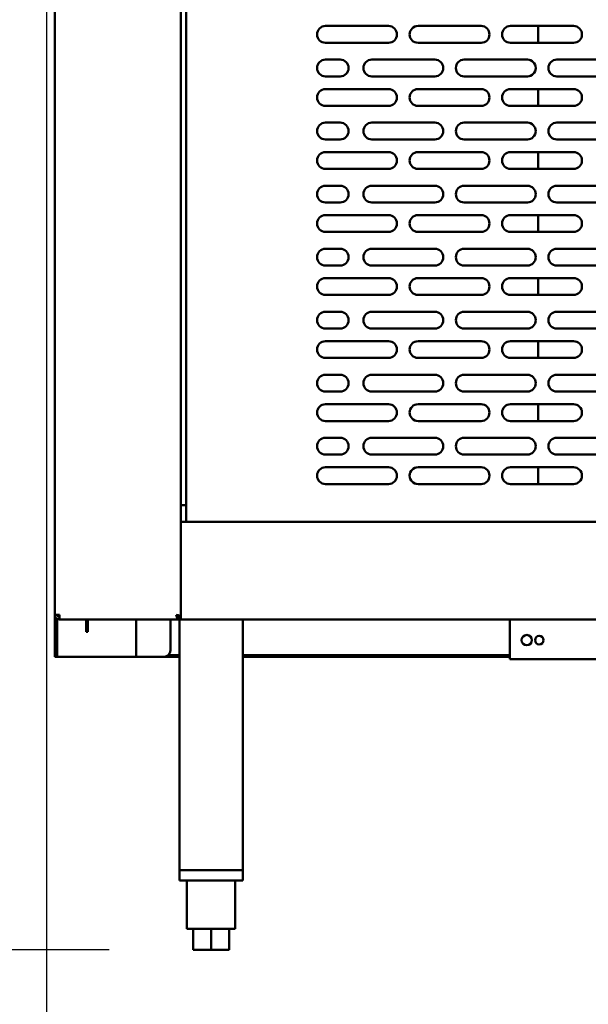
# Model space of a CAD drawing. Units: millimetres. Extents: x 65 to 5840, y 100 to 4100.
# Drawn here: x 581 to 852, y 1016 to 1484 of the extents above; entities that cross this region are included whole.
import ezdxf

# ---------------------------------------------------------------- set-up
doc = ezdxf.new("R2010")
doc.units = ezdxf.units.MM
doc.header["$LTSCALE"] = 20
doc.layers.add('Dimension (ISO)', color=7, linetype='Continuous', lineweight=25)
doc.layers.add('Visible (ISO)', color=7, linetype='Continuous', lineweight=50)
doc.styles.add('Note Text (ISO)', font='tahoma.ttf')
doc.dimstyles.new('Default (ISO)', dxfattribs={"dimscale": 20, "dimtxt": 2.5, "dimasz": 2.5, "dimexe": 1, "dimexo": 2, "dimgap": 0.762, "dimtad": 1, "dimtoh": 1, "dimdec": 1, "dimrnd": 1e-08, "dimzin": 0, "dimdsep": 46, "dimtxsty": 'Note Text (ISO)', "dimcen": 0.09, "dimdle": 10, "dimclrd": 256, "dimclre": 256, "dimclrt": 256, "dimadec": 1, "dimazin": 0, "dimtfac": 1.40208, "dimtmove": 0, "dimatfit": 3, "dimfxl": 1, "dimtolj": 1, "dimtzin": 0, "dimlwd": -1, "dimlwe": -1, "dimarcsym": 0})

# ---------------------------------------------------------------- blocks, each defined once
blk = doc.blocks.new('*D8')
at = {"layer": 'Defpoints', "color": 0, "transparency": 16777216}
for p in [(649.18, 2796.15), (308.13, 1041.45), (663.88, 1041.45)]:
    blk.add_point(p, dxfattribs=at)
at = {"layer": 'Dimension (ISO)', "transparency": 16777216}
for p, q in [((609.18, 2796.15), (288.13, 2796.15)), ((308.13, 2746.15), (308.13, 1091.45)), ((623.88, 1041.45), (288.13, 1041.45))]:
    blk.add_line(p, q, dxfattribs=at)
for points in [[(299.79, 2746.15), (316.46, 2746.15), (308.13, 2796.15)], [(299.79, 1091.45), (316.46, 1091.45), (308.13, 1041.45)]]:
    blk.add_solid(points, dxfattribs=at)
at = {"layer": 'Dimension (ISO)', "transparency": 16777216, "insert": (241.68, 1849.31), "char_height": 50, "attachment_point": 1, "rotation": 90, "style": 'Note Text (ISO)'}
blk.add_mtext('\\A1;1755', dxfattribs=at)
blk = doc.blocks.new('*D9')
at = {"layer": 'Defpoints', "color": 0, "transparency": 16777216}
for p in [(596.58, 1940.75), (530.67, 1041.45), (663.88, 1041.45)]:
    blk.add_point(p, dxfattribs=at)
at = {"layer": 'Dimension (ISO)', "transparency": 16777216}
for p, q in [((556.58, 1940.75), (510.67, 1940.75)), ((530.67, 1890.75), (530.67, 1091.45)), ((623.88, 1041.45), (510.67, 1041.45))]:
    blk.add_line(p, q, dxfattribs=at)
for points in [[(522.34, 1890.75), (539, 1890.75), (530.67, 1940.75)], [(522.34, 1091.45), (539, 1091.45), (530.67, 1041.45)]]:
    blk.add_solid(points, dxfattribs=at)
at = {"layer": 'Dimension (ISO)', "transparency": 16777216, "insert": (463.38, 1437.3), "char_height": 50, "attachment_point": 1, "rotation": 90, "style": 'Note Text (ISO)'}
blk.add_mtext('\\A1;900', dxfattribs=at)
blk = doc.blocks.new('*D13')
at = {"layer": 'Defpoints', "color": 0, "transparency": 16777216}
for p in [(594.08, 1900.75), (1541.08, 1900.75), (594.08, 972.15)]:
    blk.add_point(p, dxfattribs=at)
at = {"layer": 'Dimension (ISO)', "transparency": 16777216}
for p, q in [((594.08, 1860.75), (594.08, 952.15)), ((1541.08, 1860.75), (1541.08, 952.15)), ((1491.08, 972.15), (644.08, 972.15))]:
    blk.add_line(p, q, dxfattribs=at)
for points in [[(644.08, 980.48), (644.08, 963.82), (594.08, 972.15)], [(1491.08, 980.48), (1491.08, 963.82), (1541.08, 972.15)]]:
    blk.add_solid(points, dxfattribs=at)
at = {"layer": 'Dimension (ISO)', "transparency": 16777216, "insert": (1013.63, 1039.37), "char_height": 50, "attachment_point": 1, "style": 'Note Text (ISO)'}
blk.add_mtext('\\A1;947', dxfattribs=at)

msp = doc.modelspace()

# ---------------------------------------------------------------- linework, layer by layer
at = {"layer": 'Visible (ISO)'}
for p, q in [((597.98, 1200.95), (597.98, 1900.75)), ((657.98, 1900.75), (657.98, 1200.09)), ((660.58, 1658.75), (660.58, 1245.15)), ((726.78, 1481.15), (756.78, 1481.15)), ((770.78, 1481.15), (800.78, 1481.15)), ((814.78, 1481.15), (844.78, 1481.15)), ((827.98, 1473.15), (827.98, 1481.15)), ((756.78, 1473.15), (726.78, 1473.15)), ((800.78, 1473.15), (770.78, 1473.15)), ((844.78, 1473.15), (814.78, 1473.15)), ((726.78, 1465.15), (733.78, 1465.15)), ((748.78, 1465.15), (778.78, 1465.15)), ((792.78, 1465.15), (822.78, 1465.15)), ((836.78, 1465.15), (866.78, 1465.15)), ((733.78, 1457.15), (726.78, 1457.15)), ((778.78, 1457.15), (748.78, 1457.15)), ((822.78, 1457.15), (792.78, 1457.15)), ((866.78, 1457.15), (836.78, 1457.15)), ((726.78, 1451.15), (756.78, 1451.15)), ((770.78, 1451.15), (800.78, 1451.15)), ((814.78, 1451.15), (844.78, 1451.15)), ((827.98, 1443.15), (827.98, 1451.15)), ((756.78, 1443.15), (726.78, 1443.15)), ((800.78, 1443.15), (770.78, 1443.15)), ((844.78, 1443.15), (814.78, 1443.15)), ((726.78, 1435.15), (733.78, 1435.15)), ((748.78, 1435.15), (778.78, 1435.15)), ((792.78, 1435.15), (822.78, 1435.15)), ((836.78, 1435.15), (866.78, 1435.15)), ((733.78, 1427.15), (726.78, 1427.15)), ((778.78, 1427.15), (748.78, 1427.15)), ((822.78, 1427.15), (792.78, 1427.15)), ((866.78, 1427.15), (836.78, 1427.15)), ((726.78, 1421.15), (756.78, 1421.15)), ((770.78, 1421.15), (800.78, 1421.15)), ((814.78, 1421.15), (844.78, 1421.15)), ((827.98, 1413.15), (827.98, 1421.15)), ((756.78, 1413.15), (726.78, 1413.15)), ((800.78, 1413.15), (770.78, 1413.15)), ((844.78, 1413.15), (814.78, 1413.15)), ((726.78, 1405.15), (733.78, 1405.15)), ((748.78, 1405.15), (778.78, 1405.15)), ((792.78, 1405.15), (822.78, 1405.15)), ((836.78, 1405.15), (866.78, 1405.15)), ((733.78, 1397.15), (726.78, 1397.15)), ((778.78, 1397.15), (748.78, 1397.15)), ((822.78, 1397.15), (792.78, 1397.15)), ((866.78, 1397.15), (836.78, 1397.15)), ((726.78, 1391.15), (756.78, 1391.15)), ((770.78, 1391.15), (800.78, 1391.15)), ((814.78, 1391.15), (844.78, 1391.15)), ((827.98, 1383.15), (827.98, 1391.15)), ((756.78, 1383.15), (726.78, 1383.15)), ((800.78, 1383.15), (770.78, 1383.15)), ((844.78, 1383.15), (814.78, 1383.15)), ((726.78, 1375.15), (733.78, 1375.15)), ((748.78, 1375.15), (778.78, 1375.15)), ((792.78, 1375.15), (822.78, 1375.15)), ((836.78, 1375.15), (866.78, 1375.15)), ((733.78, 1367.15), (726.78, 1367.15)), ((778.78, 1367.15), (748.78, 1367.15)), ((822.78, 1367.15), (792.78, 1367.15)), ((866.78, 1367.15), (836.78, 1367.15)), ((726.78, 1361.15), (756.78, 1361.15)), ((770.78, 1361.15), (800.78, 1361.15)), ((814.78, 1361.15), (844.78, 1361.15)), ((827.98, 1353.15), (827.98, 1361.15)), ((756.78, 1353.15), (726.78, 1353.15)), ((800.78, 1353.15), (770.78, 1353.15)), ((844.78, 1353.15), (814.78, 1353.15)), ((726.78, 1345.15), (733.78, 1345.15)), ((748.78, 1345.15), (778.78, 1345.15)), ((792.78, 1345.15), (822.78, 1345.15)), ((836.78, 1345.15), (866.78, 1345.15)), ((733.78, 1337.15), (726.78, 1337.15)), ((778.78, 1337.15), (748.78, 1337.15)), ((822.78, 1337.15), (792.78, 1337.15)), ((866.78, 1337.15), (836.78, 1337.15)), ((726.78, 1331.15), (756.78, 1331.15)), ((770.78, 1331.15), (800.78, 1331.15)), ((814.78, 1331.15), (844.78, 1331.15)), ((827.98, 1323.15), (827.98, 1331.15)), ((756.78, 1323.15), (726.78, 1323.15)), ((800.78, 1323.15), (770.78, 1323.15)), ((844.78, 1323.15), (814.78, 1323.15)), ((726.78, 1315.15), (733.78, 1315.15)), ((748.78, 1315.15), (778.78, 1315.15)), ((792.78, 1315.15), (822.78, 1315.15)), ((836.78, 1315.15), (866.78, 1315.15)), ((733.78, 1307.15), (726.78, 1307.15)), ((778.78, 1307.15), (748.78, 1307.15)), ((822.78, 1307.15), (792.78, 1307.15)), ((866.78, 1307.15), (836.78, 1307.15)), ((726.78, 1301.15), (756.78, 1301.15)), ((770.78, 1301.15), (800.78, 1301.15)), ((814.78, 1301.15), (844.78, 1301.15)), ((827.98, 1293.15), (827.98, 1301.15)), ((756.78, 1293.15), (726.78, 1293.15)), ((800.78, 1293.15), (770.78, 1293.15)), ((844.78, 1293.15), (814.78, 1293.15)), ((726.78, 1285.15), (733.78, 1285.15)), ((748.78, 1285.15), (778.78, 1285.15)), ((792.78, 1285.15), (822.78, 1285.15)), ((836.78, 1285.15), (866.78, 1285.15)), ((733.78, 1277.15), (726.78, 1277.15)), ((778.78, 1277.15), (748.78, 1277.15)), ((822.78, 1277.15), (792.78, 1277.15)), ((866.78, 1277.15), (836.78, 1277.15)), ((726.78, 1271.15), (756.78, 1271.15)), ((770.78, 1271.15), (800.78, 1271.15)), ((814.78, 1271.15), (844.78, 1271.15)), ((827.98, 1263.15), (827.98, 1271.15)), ((756.78, 1263.15), (726.78, 1263.15)), ((800.78, 1263.15), (770.78, 1263.15)), ((844.78, 1263.15), (814.78, 1263.15)), ((657.98, 1253.15), (660.58, 1253.15)), ((657.98, 1245.15), (1352.98, 1245.15)), ((600.18, 1200.95), (597.98, 1200.95)), ((597.98, 1182.65), (597.98, 1200.95)), ((600.21, 1200.09), (600.18, 1200.09)), ((600.18, 1199.95), (600.22, 1199.95)), ((600.18, 1199.95), (600.18, 1198.75)), ((656.63, 1199.95), (656.63, 1198.75)), ((657.98, 1200.09), (656.78, 1200.09)), ((657.98, 1199.95), (656.78, 1199.95)), ((656.78, 1198.75), (656.78, 1199.95)), ((657.38, 1200.09), (657.38, 1199.95)), ((657.98, 1200.09), (657.98, 1198.75)), ((599.18, 1198.99), (599.18, 1182.65)), ((600.18, 1198.75), (600.32, 1198.75)), ((656.63, 1198.75), (600.32, 1198.75)), ((612.98, 1197.85), (612.98, 1198.75)), ((612.98, 1192.85), (612.98, 1197.85)), ((613.68, 1198.75), (613.68, 1197.85)), ((613.68, 1197.85), (613.68, 1192.85)), ((636.78, 1198.75), (636.78, 1180.95)), ((652.98, 1183.95), (652.98, 1198.75)), ((657.98, 1198.75), (656.78, 1198.75)), ((657.38, 1198.75), (657.38, 1079.45)), ((1352.98, 1198.75), (657.98, 1198.75)), ((687.38, 1198.75), (687.38, 1079.45)), ((814.48, 1198.75), (814.48, 1181.95)), ((612.98, 1192.85), (613.68, 1192.85)), ((597.98, 1180.95), (597.98, 1182.65)), ((597.98, 1180.95), (599.18, 1180.95)), ((599.18, 1182.65), (599.18, 1180.95)), ((599.18, 1180.95), (600.18, 1180.95)), ((600.18, 1180.95), (635.78, 1180.95)), ((635.78, 1180.95), (636.78, 1180.95)), ((638.98, 1180.95), (636.78, 1180.95)), ((638.98, 1180.95), (649.98, 1180.95)), ((657.38, 1180.95), (649.98, 1180.95)), ((657.38, 1181.65), (651.9, 1181.65)), ((814.48, 1181.65), (687.38, 1181.65)), ((814.48, 1180.95), (687.38, 1180.95)), ((814.48, 1179.75), (814.48, 1181.95)), ((874.48, 1179.75), (814.48, 1179.75)), ((657.38, 1079.45), (687.38, 1079.45)), ((657.38, 1079.45), (657.38, 1074.45)), ((684.98, 1079.45), (659.78, 1079.45)), ((687.38, 1079.45), (687.38, 1074.45)), ((687.38, 1074.45), (657.38, 1074.45)), ((660.88, 1074.45), (660.88, 1051.45)), ((683.88, 1074.45), (683.88, 1051.45)), ((660.88, 1051.45), (683.88, 1051.45)), ((663.88, 1051.45), (663.88, 1041.45)), ((672.38, 1051.45), (672.38, 1041.45)), ((680.88, 1051.45), (680.88, 1041.45)), ((672.38, 1041.45), (663.88, 1041.45)), ((680.88, 1041.45), (672.38, 1041.45))]:
    msp.add_line(p, q, dxfattribs=at)
for centre, radius in [((822.48, 1188.87), 2.45), ((828.48, 1188.87), 2.05)]:
    msp.add_circle(centre, radius, dxfattribs=at)
for centre, radius, start, end in [((726.78, 1477.15), 4, 90, 270), ((756.78, 1477.15), 4, 270, 90), ((770.78, 1477.15), 4, 90, 270), ((800.78, 1477.15), 4, 270, 90), ((814.78, 1477.15), 4, 90, 270), ((844.78, 1477.15), 4, 270, 90), ((726.78, 1461.15), 4, 90, 270), ((733.78, 1461.15), 4, 270, 90), ((748.78, 1461.15), 4, 90, 270), ((778.78, 1461.15), 4, 270, 90), ((792.78, 1461.15), 4, 90, 270), ((822.78, 1461.15), 4, 270, 90), ((836.78, 1461.15), 4, 90, 270), ((726.78, 1447.15), 4, 90, 270), ((756.78, 1447.15), 4, 270, 90), ((770.78, 1447.15), 4, 90, 270), ((800.78, 1447.15), 4, 270, 90), ((814.78, 1447.15), 4, 90, 270), ((844.78, 1447.15), 4, 270, 90), ((726.78, 1431.15), 4, 90, 270), ((733.78, 1431.15), 4, 270, 90), ((748.78, 1431.15), 4, 90, 270), ((778.78, 1431.15), 4, 270, 90), ((792.78, 1431.15), 4, 90, 270), ((822.78, 1431.15), 4, 270, 90), ((836.78, 1431.15), 4, 90, 270), ((726.78, 1417.15), 4, 90, 270), ((756.78, 1417.15), 4, 270, 90), ((770.78, 1417.15), 4, 90, 270), ((800.78, 1417.15), 4, 270, 90), ((814.78, 1417.15), 4, 90, 270), ((844.78, 1417.15), 4, 270, 90), ((726.78, 1401.15), 4, 90, 270), ((733.78, 1401.15), 4, 270, 90), ((748.78, 1401.15), 4, 90, 270), ((778.78, 1401.15), 4, 270, 90), ((792.78, 1401.15), 4, 90, 270), ((822.78, 1401.15), 4, 270, 90), ((836.78, 1401.15), 4, 90, 270), ((726.78, 1387.15), 4, 90, 270), ((756.78, 1387.15), 4, 270, 90), ((770.78, 1387.15), 4, 90, 270), ((800.78, 1387.15), 4, 270, 90), ((814.78, 1387.15), 4, 90, 270), ((844.78, 1387.15), 4, 270, 90), ((726.78, 1371.15), 4, 90, 270), ((733.78, 1371.15), 4, 270, 90), ((748.78, 1371.15), 4, 90, 270), ((778.78, 1371.15), 4, 270, 90), ((792.78, 1371.15), 4, 90, 270), ((822.78, 1371.15), 4, 270, 90), ((836.78, 1371.15), 4, 90, 270), ((726.78, 1357.15), 4, 90, 270), ((756.78, 1357.15), 4, 270, 90), ((770.78, 1357.15), 4, 90, 270), ((800.78, 1357.15), 4, 270, 90), ((814.78, 1357.15), 4, 90, 270), ((844.78, 1357.15), 4, 270, 90), ((726.78, 1341.15), 4, 90, 270), ((733.78, 1341.15), 4, 270, 90), ((748.78, 1341.15), 4, 90, 270), ((778.78, 1341.15), 4, 270, 90), ((792.78, 1341.15), 4, 90, 270), ((822.78, 1341.15), 4, 270, 90), ((836.78, 1341.15), 4, 90, 270), ((726.78, 1327.15), 4, 90, 270), ((756.78, 1327.15), 4, 270, 90), ((770.78, 1327.15), 4, 90, 270), ((800.78, 1327.15), 4, 270, 90), ((814.78, 1327.15), 4, 90, 270), ((844.78, 1327.15), 4, 270, 90), ((726.78, 1311.15), 4, 90, 270), ((733.78, 1311.15), 4, 270, 90), ((748.78, 1311.15), 4, 90, 270), ((778.78, 1311.15), 4, 270, 90), ((792.78, 1311.15), 4, 90, 270), ((822.78, 1311.15), 4, 270, 90), ((836.78, 1311.15), 4, 90, 270), ((726.78, 1297.15), 4, 90, 270), ((756.78, 1297.15), 4, 270, 90), ((770.78, 1297.15), 4, 90, 270), ((800.78, 1297.15), 4, 270, 90), ((814.78, 1297.15), 4, 90, 270), ((844.78, 1297.15), 4, 270, 90), ((726.78, 1281.15), 4, 90, 270), ((733.78, 1281.15), 4, 270, 90), ((748.78, 1281.15), 4, 90, 270), ((778.78, 1281.15), 4, 270, 90), ((792.78, 1281.15), 4, 90, 270), ((822.78, 1281.15), 4, 270, 90), ((836.78, 1281.15), 4, 90, 270), ((726.78, 1267.15), 4, 90, 270), ((756.78, 1267.15), 4, 270, 90), ((770.78, 1267.15), 4, 90, 270), ((800.78, 1267.15), 4, 270, 90), ((814.78, 1267.15), 4, 90, 270), ((844.78, 1267.15), 4, 270, 90), ((649.98, 1183.95), 3, 270, 0)]:
    msp.add_arc(centre, radius, start, end, dxfattribs=at)
for points in [[(597.98, 1200.95), (597.98, 1200.6), (598.06, 1200.26), (598.22, 1199.95)], [(598.22, 1199.95), (598.43, 1199.54), (598.77, 1199.2), (599.18, 1198.99)], [(600.18, 1200.09), (599.92, 1200.15), (599.67, 1200.22), (599.43, 1200.28)], [(600.22, 1199.95), (600.2, 1200.26), (600.19, 1200.6), (600.18, 1200.95)], [(600.32, 1198.75), (600.28, 1198.75), (600.25, 1199.23), (600.22, 1199.95)], [(657.98, 1200.09), (657.98, 1200.15), (657.93, 1200.22), (657.85, 1200.28)], [(599.18, 1198.99), (599.48, 1198.83), (599.83, 1198.75), (600.18, 1198.75)]]:
    msp.add_open_spline(points, degree=3, dxfattribs=at)
for points, knots in [([(599.18, 1200.95), (599.18, 1200.5), (599.52, 1200.07), (599.96, 1199.97), (600.03, 1199.96), (600.1, 1199.95), (600.18, 1199.95)], [0, 0, 0, 0, 1.350716, 1.350716, 1.350716, 1.570796, 1.570796, 1.570796, 1.570796]), ([(599.18, 1200.95), (599.18, 1200.7), (599.52, 1200.46), (599.96, 1200.21), (600.03, 1200.17), (600.1, 1200.13), (600.18, 1200.09)], [0, 0, 0, 0, 0.859892, 0.859892, 0.859892, 1, 1, 1, 1]), ([(655.78, 1200.95), (656.23, 1200.7), (656.65, 1200.46), (656.75, 1200.21), (656.77, 1200.17), (656.78, 1200.13), (656.78, 1200.09)], [0, 0, 0, 0, 0.859892, 0.859892, 0.859892, 1, 1, 1, 1]), ([(656.63, 1198.75), (656.43, 1198.75), (656.23, 1199.24), (656.03, 1199.97), (655.94, 1200.27), (655.86, 1200.61), (655.78, 1200.95)], [-1, -1, -1, -1, -0.293945, -0.293945, -0.293945, 0, 0, 0, 0]), ([(655.78, 1200.95), (656.02, 1200.5), (656.27, 1200.07), (656.51, 1199.97), (656.55, 1199.96), (656.59, 1199.95), (656.63, 1199.95)], [0, 0, 0, 0, 0.859892, 0.859892, 0.859892, 1, 1, 1, 1]), ([(657.85, 1200.28), (657.66, 1200.42), (657.26, 1200.56), (656.76, 1200.7), (656.45, 1200.78), (656.11, 1200.86), (655.78, 1200.95)], [-0.7810431, -0.7810431, -0.7810431, -0.7810431, -0.2939453, -0.2939453, -0.2939453, 0, 0, 0, 0])]:
    msp.add_open_spline(points, degree=3, knots=knots, dxfattribs=at)

# ---------------------------------------------------------------- dimensions: what is measured, and where the dimension line sits
at = {"layer": 'Dimension (ISO)'}
for base, p1, p2, angle, override, picture, middle in [((308.13, 1041.45), (649.18, 2796.15), (663.88, 1041.45), 90, {"dimgap": 0.762, "dimtoh": 0, "dimdec": 0, "dimtol": 0, "dimlim": 0, "dimtp": 0, "dimtm": 0, "dimtdec": 2, "dimtofl": 0, "dimatfit": 1}, '*D8', (308.13, 1918.8)), ((530.67, 1041.45), (596.58, 1940.75), (663.88, 1041.45), 270, {"dimgap": 0.762, "dimtoh": 0, "dimdec": 0, "dimlfac": 1.000778, "dimtol": 0, "dimlim": 0, "dimtp": 0, "dimtm": 0, "dimtdec": 2, "dimtofl": 0, "dimatfit": 1}, '*D9', (530.67, 1491.1)), ((594.08, 972.15), (1541.08, 1900.75), (594.08, 1900.75), 180, {"dimgap": 0.762, "dimtoh": 0, "dimdec": 0, "dimtol": 0, "dimlim": 0, "dimtp": 0, "dimtm": 0, "dimtdec": 2, "dimtofl": 0, "dimatfit": 1}, '*D13', (1067.58, 972.15))]:
    dim = msp.add_linear_dim(base=base, p1=p1, p2=p2, angle=angle, dimstyle='Default (ISO)', override=override, dxfattribs=at)
    dim.commit()
    dim.dimension.update_dxf_attribs({"geometry": picture, "text_midpoint": middle, "dimtype": 160})

doc.saveas('drawing.dxf')
